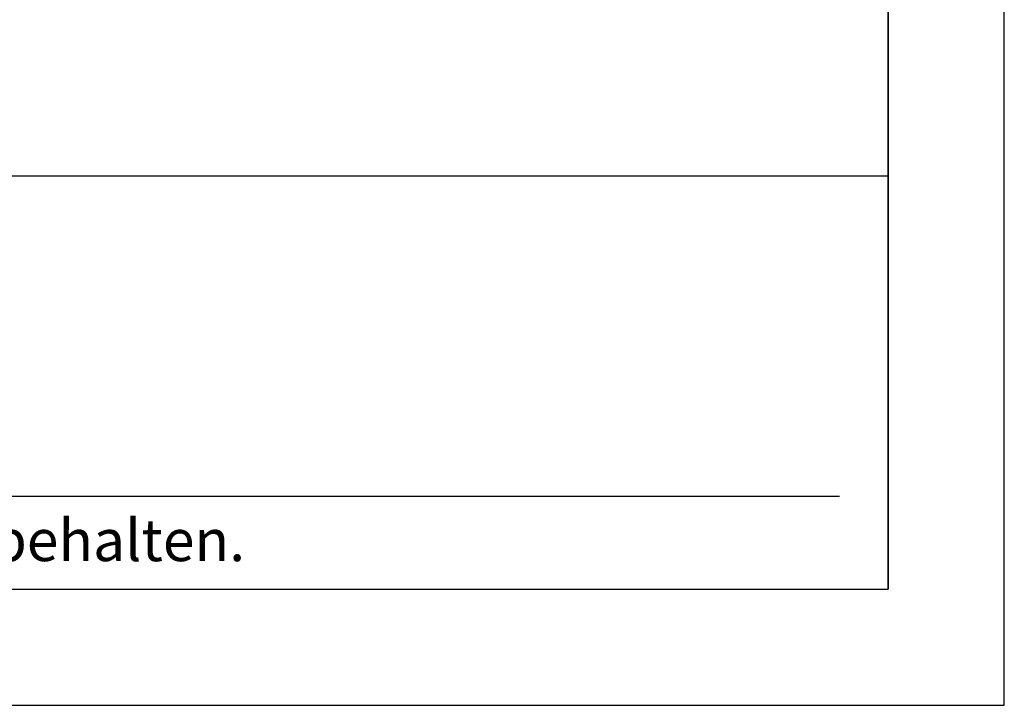
# Model space of a CAD drawing. Units: millimetres. Extents: x 135 to 1620, y 209 to 2309.
# Drawn here: x 1409 to 1620, y 209 to 356 of the extents above; entities that cross this region are included whole.
import ezdxf

# ---------------------------------------------------------------- set-up
doc = ezdxf.new("R2010")
doc.units = ezdxf.units.MM
doc.layers.get('0').update_dxf_attribs({"lineweight": 50})
doc.layers.add('0AL Kontur', color=30, linetype='Continuous', lineweight=30)
doc.layers.add('AM_BOR', color=7, linetype='Continuous', lineweight=30)
doc.layers.add('RAHM3', color=2, linetype='Continuous')
doc.layers.add('RAHM5', color=7, linetype='Continuous')
doc.styles.add('Peneder_Arial', font='arial.ttf')
doc.styles.add('Peneder_Arial fett', font='arialbd.ttf')

# ---------------------------------------------------------------- blocks, each defined once
blk = doc.blocks.new('GEN_A3H')
for p, q in [((292, 5), (292, 410)), ((15, 5), (292, 5))]:
    blk.add_line(p, q)
at = {"layer": 'AM_BOR', "color": 1, "lineweight": 25}
for p, q in [((297, 0), (297, 420)), ((0, 0), (297, 0))]:
    blk.add_line(p, q, dxfattribs=at)
blk = doc.blocks.new('PLANKOPF_KLEIN')
at = {"layer": 'RAHM3'}
for p, q in [((0, 17.756), (-182.88, 17.756)), ((-180.978, 4), (-2.098, 4))]:
    blk.add_line(p, q, dxfattribs=at)
at = {"layer": 'RAHM5'}
for p in [(0, 53.66), (-182.88, 0)]:
    blk.add_line(p, (0, 0), dxfattribs=at)
for tag, p, height, style in [('PLANINHALT', (-179.501, 45.439), 3.5, 'Peneder_Arial fett'), ('GEN-TITLE-NAME', (-70.017, 46.418), 2.5, 'Peneder_Arial'), ('GEN-TITLE-DAT', (-33.7, 46.415), 2.5, 'Peneder_Arial'), ('PLANINHALT2', (-179.501, 36.729), 3.5, 'Peneder_Arial fett'), ('BLATTFORMAT', (-70.017, 37.46), 2.5, 'Peneder_Arial'), ('POSINDEX_MAßSTAB', (-33.717, 37.46), 2.5, 'Peneder_Arial'), ('PLANINHALT3', (-179.501, 28.929), 3.5, 'Peneder_Arial'), ('ZEICHNUNGSNUMMER', (-179.501, 21.129), 3.5, 'Peneder_Arial')]:
    blk.add_attdef(tag, p, '', height=height, dxfattribs=dict(style=style))
at = {"layer": 'RAHM5', "insert": (-179.941, 3), "char_height": 1.8, "width": 172.96339, "attachment_point": 1, "line_spacing_factor": 1.002179, "style": 'Peneder_Arial'}
blk.add_mtext('Urheberrechtsvermerk: Geistiges Eigentum der Peneder Bau-Elemente GmbH. Verwertungs- und Vervielfältigungsrechte vorbehalten.', dxfattribs=at)

msp = doc.modelspace()

# ---------------------------------------------------------------- block references
at = {"layer": '0AL Kontur', "lineweight": 0, "xscale": 5, "yscale": 5, "zscale": 5}
for name, p in [('GEN_A3H', (135.4804142, 208.8341376)), ('PLANKOPF_KLEIN', (1595.4804142, 233.8341376))]:
    msp.add_blockref(name, p, dxfattribs=at)

doc.saveas('drawing.dxf')
